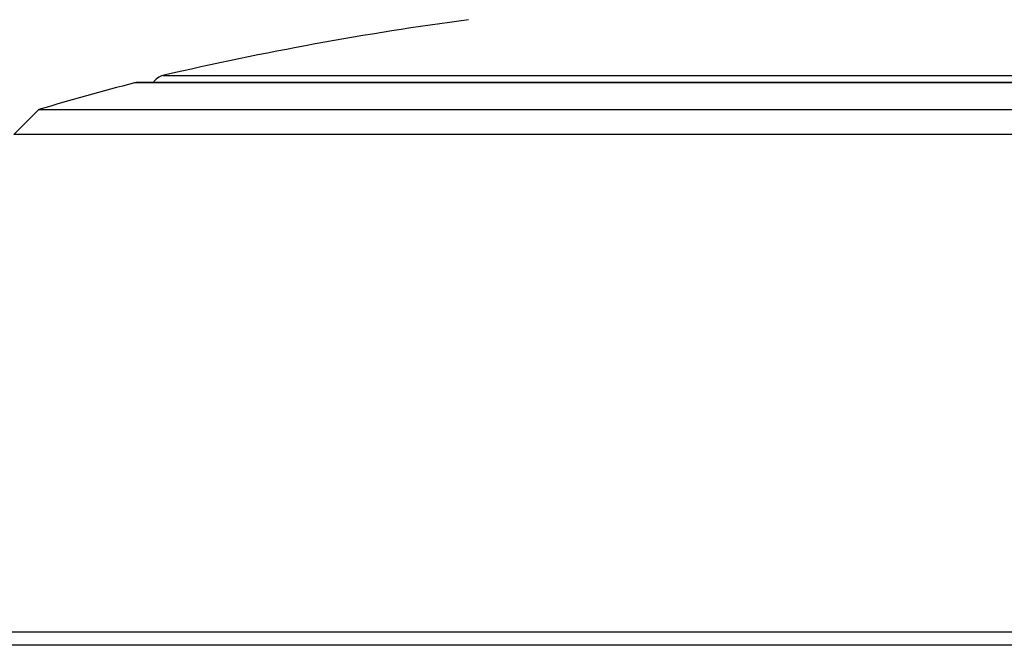
# Model space of a CAD drawing. Units: millimetres. Extents: x 32 to 1156, y 32 to 808.
# Drawn here: x 483 to 510, y 258 to 275 of the extents above; entities that cross this region are included whole.
import ezdxf

# ---------------------------------------------------------------- set-up
doc = ezdxf.new("R2010")
doc.units = ezdxf.units.MM
doc.header["$LTSCALE"] = 4
for name, color, linetype, lineweight, true_color in [('Dimension (ISO)', 7, 'Continuous', 18, 0x00003f), ('Visible (ISO)', 7, 'Continuous', 25, 0x00003f), ('Visible Narrow (ISO)', 7, 'Continuous', 25, 0x00003f)]:
    doc.layers.add(name, color=color, linetype=linetype, lineweight=lineweight, true_color=true_color)
doc.styles.add('Samuel Heath (ISO)', font='tahoma.ttf')
doc.dimstyles.new('Samuel Heath (ISO)', dxfattribs={"dimscale": 4, "dimtxt": 3, "dimasz": 2.5, "dimexe": 1, "dimexo": 1.5, "dimgap": 0.762, "dimtad": 0, "dimtih": 1, "dimtoh": 1, "dimrnd": 1e-08, "dimzin": 0, "dimdsep": 46, "dimtxsty": 'Samuel Heath (ISO)', "dimcen": 0.09, "dimdle": 10, "dimclrd": 256, "dimclre": 256, "dimclrt": 256, "dimazin": 0, "dimtfac": 1, "dimtmove": 0, "dimatfit": 3, "dimfxl": 0, "dimtolj": 1, "dimtzin": 0, "dimlwd": 15, "dimlwe": 15, "dimarcsym": 0})

# ---------------------------------------------------------------- blocks, each defined once
blk = doc.blocks.new('*D7')
at = {"layer": 'Defpoints', "color": 0, "transparency": 16777216}
for p in [(481.341, 253.958), (441.341, 238.908), (483.788, 238.908)]:
    blk.add_point(p, dxfattribs=at)
at = {"layer": 'Dimension (ISO)', "color": 176, "lineweight": 15, "true_color": 0x000080, "transparency": 16777216}
for p, q in [((431.341, 312.33), (441.341, 312.33)), ((441.341, 312.33), (441.341, 273.958)), ((441.341, 263.958), (441.341, 273.958)), ((475.341, 253.958), (437.341, 253.958)), ((441.341, 253.958), (441.341, 238.908)), ((477.788, 238.908), (437.341, 238.908)), ((441.341, 228.908), (441.341, 218.908))]:
    blk.add_line(p, q, dxfattribs=at)
at = {"layer": 'Dimension (ISO)', "color": 176, "true_color": 0x000080, "transparency": 16777216}
for points in [[(439.674, 263.958), (443.008, 263.958), (441.341, 253.958)], [(439.674, 228.908), (443.008, 228.908), (441.341, 238.908)]]:
    blk.add_solid(points, dxfattribs=at)
at = {"layer": 'Dimension (ISO)', "color": 176, "lineweight": 18, "true_color": 0x000080, "transparency": 16777216, "insert": (408.27, 326.821), "char_height": 12, "attachment_point": 2, "style": 'Samuel Heath (ISO)'}
blk.add_mtext('\\A1;\\S40.00^ 0.00;', dxfattribs=at)

msp = doc.modelspace()

# ---------------------------------------------------------------- linework, layer by layer
at = {"layer": 'Visible (ISO)'}
for p, q in [((532.013, 273.585), (486.363, 273.585)), ((483.69, 272.846), (483.005, 272.161)), ((483.69, 272.846), (534.687, 272.846)), ((535.371, 272.161), (483.005, 272.161)), ((481.451, 258.52), (536.926, 258.52)), ((481.813, 258.158), (536.564, 258.158))]:
    msp.add_line(p, q, dxfattribs=at)
for centre, radius, start, end in [((507.425, 186.106), 90, 97.62179, 103.05342), ((509.188, 186.534), 90, 104.72476, 106.45801), ((486.363, 273.385), 0.2, 90, 104.7248), ((487.188, 273.391), 0.4, 103.0534, 151.0378)]:
    msp.add_arc(centre, radius, start, end, dxfattribs=at)
at = {"layer": 'Visible Narrow (ISO)'}
for p, q in [((532.064, 273.578), (486.313, 273.578)), ((487.098, 273.781), (531.279, 273.781))]:
    msp.add_line(p, q, dxfattribs=at)

# ---------------------------------------------------------------- dimensions: what is measured, and where the dimension line sits
at = {"layer": 'Dimension (ISO)', "color": 176, "lineweight": 18, "true_color": 0x000080}
dim = msp.add_linear_dim(base=(441.341, 238.908), p1=(481.341, 253.958), p2=(483.788, 238.908), angle=90, dimstyle='Samuel Heath (ISO)', override={"dimgap": 0.762, "dimdec": 2, "dimtol": 0, "dimlim": 1, "dimtp": 24.949997, "dimtm": 15.050003, "dimtdec": 2, "dimtofl": 1, "dimtmove": 1, "dimatfit": 1}, dxfattribs=at)
dim.commit()
dim.dimension.update_dxf_attribs({"geometry": '*D7', "text_midpoint": (440.191, 312.33), "dimtype": 160})

doc.saveas('drawing.dxf')
